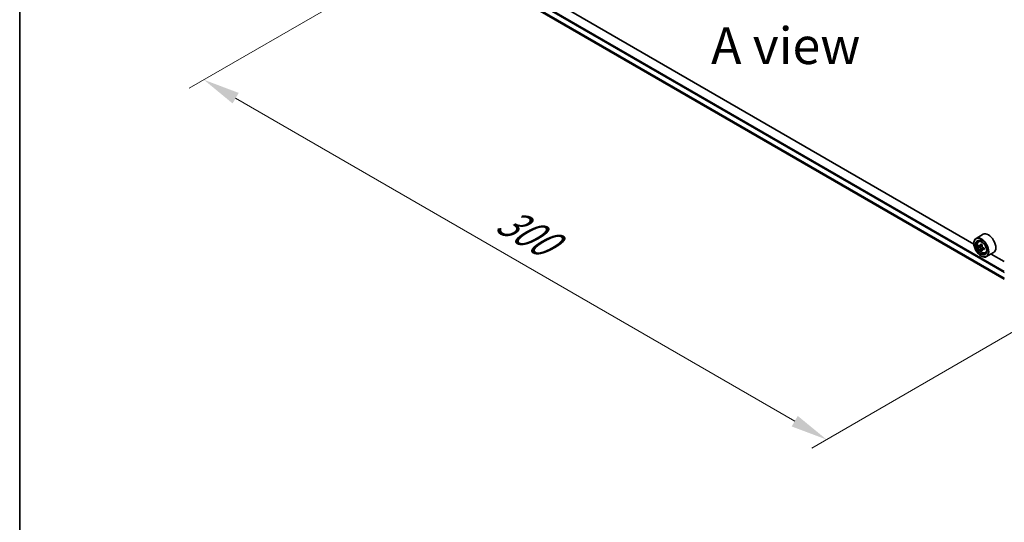
# Model space of a CAD drawing. Units: millimetres. Extents: x 0 to 7880, y 0 to 1264.
# Drawn here: x 0 to 168, y 344 to 430 of the extents above; entities that cross this region are included whole.
import ezdxf

# ---------------------------------------------------------------- set-up
doc = ezdxf.new("R2010")
doc.units = ezdxf.units.MM
doc.header["$LTSCALE"] = 2.5
doc.layers.get('Defpoints').update_dxf_attribs({"lineweight": 25})
for name, color, linetype, lineweight in [('Border (ISO)', 7, 'Continuous', 35), ('Dimension (ISO)', 7, 'Continuous', 18), ('Symbol (ISO)', 7, 'Continuous', 18), ('Visible (ISO)', 7, 'Continuous', 35), ('Visible Narrow (ISO)', 7, 'Continuous', 25)]:
    doc.layers.add(name, color=color, linetype=linetype, lineweight=lineweight)
doc.styles.add('Note Text (TK)', font='MS PGothic.ttf')
doc.dimstyles.new('Default - Method 1b (TK)', dxfattribs={"dimscale": 2.5, "dimtxt": 2.5, "dimasz": 2.5, "dimexe": 1, "dimexo": 1.5, "dimgap": 1, "dimtad": 1, "dimrnd": 1e-08, "dimdsep": 46, "dimtxsty": 'Note Text (TK)', "dimcen": 0.09, "dimdle": 5, "dimclrd": 100, "dimclre": 100, "dimclrt": 7, "dimadec": 1, "dimazin": 1, "dimtfac": 1, "dimtmove": 0, "dimatfit": 3, "dimfxl": 1, "dimtolj": 1, "dimlwd": -1, "dimlwe": -1, "dimarcsym": 0})

# ---------------------------------------------------------------- blocks, each defined once
blk = doc.blocks.new('図面枠 tk図枠')
at = {"layer": 'Border (ISO)'}
blk.add_line((14.5, 289), (14.5, 8), dxfattribs=at)
blk = doc.blocks.new('*D21')
at = {"layer": 'Defpoints', "color": 0}
for p in [(77.34, 446.17), (31.38, 419.64), (183.41, 384.93)]:
    blk.add_point(p, dxfattribs=at)
at = {"layer": 'Dimension (ISO)', "color": 100}
for p, q in [((73.59, 444.01), (28.88, 418.19)), ((132.03, 361.52), (36.79, 416.51)), ((179.66, 382.77), (134.95, 356.95))]:
    blk.add_line(p, q, dxfattribs=at)
for points in [[(37.31, 417.41), (36.27, 415.61), (31.38, 419.64)], [(132.55, 362.42), (131.51, 360.62), (137.45, 358.4)]]:
    blk.add_solid(points, dxfattribs=at)
at = {"layer": 'Dimension (ISO)', "color": 7, "insert": (81.96, 396.26), "char_height": 6.25, "attachment_point": 4, "rotation": 330, "style": 'Note Text (TK)'}
blk.add_mtext('\\A1;{\\Q30.000;\\W0.816;\\H0.816x;300}', dxfattribs=at)

msp = doc.modelspace()

# ---------------------------------------------------------------- linework, layer by layer
at = {"layer": 'Visible (ISO)'}
for p, q in [((80.3296, 436.1746), (167.7363, 385.7103)), ((162.5508, 391.6799), (85.5937, 436.1112)), ((164.1225, 393.3426), (162.9205, 392.6486)), ((162.5477, 391.7838), (162.5477, 391.8246)), ((163.3638, 392.1179), (163.5305, 392.2644)), ((163.6286, 391.3617), (163.4192, 391.2408)), ((163.9695, 391.5446), (163.6707, 391.3721)), ((163.7265, 391.4043), (163.8779, 391.3169)), ((164.2889, 390.9915), (163.9901, 390.8189)), ((164.0459, 391.026), (164.0459, 390.8512)), ((163.96, 390.7876), (163.7507, 390.6667)), ((163.7851, 389.6405), (163.8205, 389.6201)), ((164.4825, 390.1802), (164.6928, 390.2513)), ((165.9225, 390.2249), (164.7205, 389.5309)), ((167.7363, 388.6861), (165.4967, 389.9791))]:
    msp.add_line(p, q, dxfattribs=at)
for major_axis in [(0.875, -1.5155), (-0.675, 1.1691)]:
    msp.add_ellipse((163.7851, 391.0694), major_axis=major_axis, ratio=0.57735027, dxfattribs=at)
for centre, major_axis, start_param, end_param in [((163.8205, 391.0898), (0.9, -1.5588), 5.49778714, 10.21017612), ((165.0225, 391.7838), (0.9, -1.5588), 0, 3.14159265), ((163.8205, 391.0898), (0.65, -1.1258), 2.37524496, 7.049533), ((165.9497, 392.8294), (-1.7911, -3.1022), 5.45415406, 5.54142023), ((166.3917, 392.7018), (-3.6329, 0), 0.61249873, 0.67680009), ((166.3917, 392.4467), (3.6329, 0), 3.75409138, 3.81839274), ((166.2812, 392.6381), (-1.8164, -3.1462), 5.32488771, 5.38918907), ((166.2812, 392.6381), (-1.8164, -3.1462), 5.60638522, 5.67068658), ((166.3917, 393.0846), (-3.5821, 0), 0.74176508, 0.82903125), ((163.8779, 391.1229), (0.1187, -0.2057), 1.79506236, 2.35619449), ((166.5022, 392.5105), (1.8164, 3.1462), 2.18329505, 2.24759641), ((163.8779, 391.1229), (0.1187, -0.2057), 0.78539816, 1.3465303), ((166.3917, 392.7018), (-3.6329, 0), 0.89399624, 0.9582976), ((166.8336, 392.3191), (1.7911, 3.1022), 2.3125614, 2.39982758), ((166.3917, 392.064), (3.5821, 0), 3.88335773, 3.9706239), ((166.5022, 392.5105), (1.8164, 3.1462), 2.46479257, 2.52909393), ((166.3917, 392.4467), (3.6329, 0), 4.03558889, 4.09989025)]:
    msp.add_ellipse(centre, major_axis=major_axis, ratio=0.57735027, start_param=start_param, end_param=end_param, dxfattribs=at)
for points, knots in [([(163.3638, 392.1179), (163.3101, 392.0707), (163.2673, 392.0105), (163.2019, 391.8655), (163.1819, 391.7786), (163.1679, 391.5857), (163.1759, 391.4787), (163.2195, 391.2592), (163.2552, 391.1468), (163.3499, 390.9279), (163.4088, 390.8216), (163.544, 390.6246), (163.6203, 390.5339), (163.7841, 390.3769), (163.8716, 390.3107), (164.0505, 390.2104), (164.1422, 390.1764), (164.3178, 390.1489), (164.4023, 390.1537), (164.4805, 390.1795), (164.4815, 390.1799), (164.4825, 390.1802)], [2.47113777, 2.47113777, 2.47113777, 2.47113777, 2.74963398, 2.74963398, 3.06145281, 3.06145281, 3.39508775, 3.39508775, 3.7294293, 3.7294293, 4.06151173, 4.06151173, 4.39336629, 4.39336629, 4.72719714, 4.72719714, 5.06192126, 5.06192126, 5.37861809, 5.37861809, 5.38284387, 5.38284387, 5.38284387, 5.38284387]), ([(163.5596, 391.3882), (163.5783, 391.3747), (163.5988, 391.3655), (163.6375, 391.3598), (163.6558, 391.3634), (163.6857, 391.3807), (163.6993, 391.3955), (163.719, 391.4349), (163.7252, 391.4596), (163.7275, 391.4852)], [-0.2880009693, -0.2880009693, -0.2880009693, -0.2880009693, -0.2700640264, -0.2700640264, -0.2521270835, -0.2521270835, -0.2341901406, -0.2341901406, -0.2162531977, -0.2162531977, -0.2162531977, -0.2162531977]), ([(163.7275, 390.8422), (163.7252, 390.8651), (163.719, 390.8923), (163.6993, 390.9485), (163.6857, 390.9774), (163.6558, 391.0292), (163.6375, 391.0554), (163.5988, 391.1006), (163.5783, 391.1196), (163.5596, 391.133)], [0, 0, 0, 0, 0.0179369429, 0.0179369429, 0.0358738858, 0.0358738858, 0.0538108287, 0.0538108287, 0.0717477716, 0.0717477716, 0.0717477716, 0.0717477716]), ([(163.9485, 391.3576), (163.9462, 391.332), (163.9484, 391.3025), (163.9628, 391.2433), (163.9751, 391.2136), (164.005, 391.1618), (164.0246, 391.1363), (164.0686, 391.0942), (164.0931, 391.0775), (164.1164, 391.0667)], [-0.2880009693, -0.2880009693, -0.2880009693, -0.2880009693, -0.2700640264, -0.2700640264, -0.2521270835, -0.2521270835, -0.2341901406, -0.2341901406, -0.2162531977, -0.2162531977, -0.2162531977, -0.2162531977]), ([(164.1164, 390.8116), (164.0931, 390.8224), (164.0686, 390.8294), (164.0246, 390.832), (164.005, 390.8276), (163.9751, 390.8103), (163.9628, 390.7963), (163.9484, 390.7599), (163.9462, 390.7375), (163.9485, 390.7146)], [0, 0, 0, 0, 0.0179369429, 0.0179369429, 0.0358738858, 0.0358738858, 0.0538108287, 0.0538108287, 0.0717477716, 0.0717477716, 0.0717477716, 0.0717477716])]:
    msp.add_open_spline(points, degree=3, knots=knots, dxfattribs=at)
at = {"layer": 'Visible Narrow (ISO)'}
for p, q in [((79.5687, 437.9567), (167.7363, 387.0531)), ((79.4626, 437.773), (167.7363, 386.8081)), ((79.4626, 436.9044), (167.7363, 385.9395)), ((79.479, 436.8616), (167.7363, 385.9062)), ((80.3253, 436.1775), (167.7363, 385.7107)), ((163.5596, 391.133), (163.8779, 391.3169)), ((163.7275, 391.4852), (163.9123, 391.5919)), ((164.0459, 391.026), (163.7275, 390.8422)), ((164.3012, 390.9183), (164.1164, 390.8116))]:
    msp.add_line(p, q, dxfattribs=at)
msp.add_ellipse((163.9314, 391.1538), major_axis=(0.5283, -0.915), ratio=0.57735027, dxfattribs=at)
for major_axis, start_param, end_param in [((-0.5631, 0.9753), 5.85940152, 6.39812858), ((0.5631, -0.9753), 6.16824203, 6.70696909)]:
    msp.add_ellipse((163.9877, 391.1863), major_axis=major_axis, ratio=0.57735027, start_param=start_param, end_param=end_param, dxfattribs=at)

# ---------------------------------------------------------------- block references
at = {"xscale": 2.5, "yscale": 2.5, "zscale": 2.5}
msp.add_blockref('図面枠 tk図枠', (-36.25, -20), dxfattribs=at)

# ---------------------------------------------------------------- texts
at = {"layer": 'Symbol (ISO)', "color": 7, "insert": (130.4991, 425.4461), "char_height": 6.25, "attachment_point": 5, "line_spacing_factor": 1.5, "style": 'Note Text (TK)'}
msp.add_mtext('\\fＭＳ Ｐゴシック|b0|i0;A view', dxfattribs=at)

# ---------------------------------------------------------------- dimensions: what is measured, and where the dimension line sits
at = {"layer": 'Dimension (ISO)', "color": 100}
dim = msp.add_linear_dim(base=(31.3794, 419.6351), p1=(183.4073, 384.934), p2=(77.3413, 446.1713), angle=330, text='{\\Q30.000;\\W0.816;\\H0.816x;<>}', dimstyle='Default - Method 1b (TK)', override={"dimgap": 1, "dimdec": 2, "dimlfac": 2.44949, "dimtol": 0, "dimlim": 0, "dimtp": 0, "dimtm": 0, "dimtdec": 2, "dimtofl": 0, "dimatfit": 1}, dxfattribs=at)
dim.commit()
dim.dimension.update_dxf_attribs({"geometry": '*D21', "text_midpoint": (84.4124, 389.0165), "dimtype": 160})

doc.saveas('drawing.dxf')
